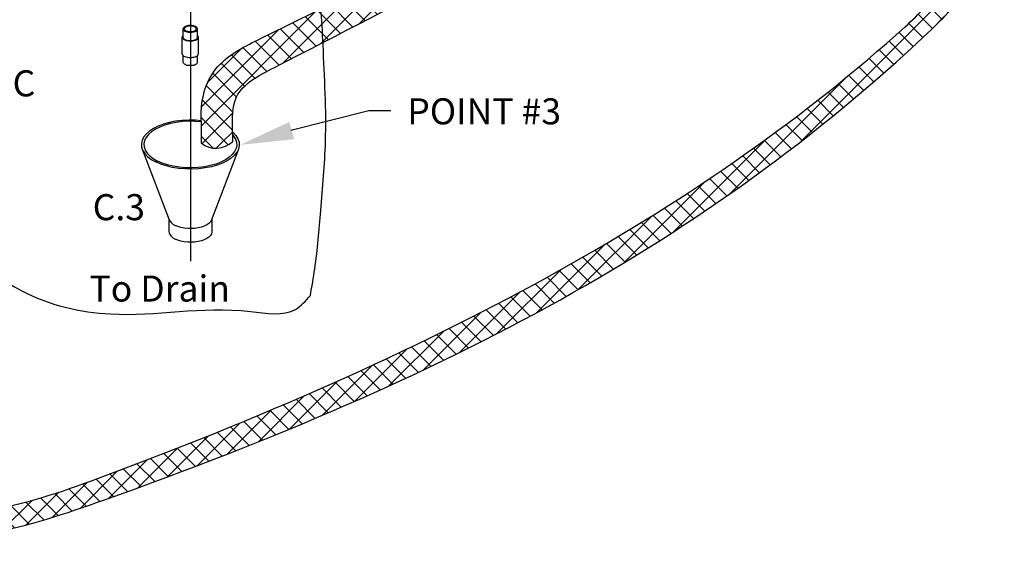
# Model space of a CAD drawing. Extents: x 168 to 273, y -110 to -22.
# Drawn here: x 196 to 234, y -108 to -87 of the extents above; entities that cross this region are included whole.
import ezdxf
from ezdxf.enums import TextEntityAlignment as Align

# ---------------------------------------------------------------- set-up
doc = ezdxf.new("R2010")
doc.units = 0
doc.header["$LTSCALE"] = 1.5
doc.header["$MEASUREMENT"] = 0
doc.layers.get('0').update_dxf_attribs({"linetype": 'CONTINUOUS'})
doc.layers.add('hose', color=7, linetype='CONTINUOUS')
doc.styles.add('SIMPLEX', font='ARIAL.TTF', dxfattribs={"width": 0.875})
pattern_1 = [(45, (1.06497, 12.79273), (-0.3535534, 0.3535534), []), (135, (1.06497, 12.79273), (-0.3535534, -0.3535534), [])]

msp = doc.modelspace()

# ---------------------------------------------------------------- hatches: boundary and pattern name
at = {"layer": 'hose', "linetype": 'Continuous'}
h = msp.add_hatch(dxfattribs=at)
h.set_pattern_fill('ANSI37', color=256, scale=4, style=0)
h.set_pattern_definition(pattern_1)
edge = h.paths.add_edge_path()
edge.add_spline(control_points=[(223.961, -69.366), (224.001, -72.458), (224.052, -76.409), (222.517, -79.804), (219.551, -82.024)], knot_values=[0, 0, 0, 0, 8.707031, 11.125613, 11.125613, 11.125613, 11.125613], degree=3, periodic=0)
edge.add_spline(control_points=[(219.551, -82.024), (215.244, -84.273), (210.39, -86.802), (204.168, -89.988), (204.351, -91.275), (204.338, -91.892)], knot_values=[0, 0, 0, 0, 15.425471, 17.25782, 18.951067, 18.951067, 18.951067, 18.951067], degree=3, periodic=0)
edge.add_arc((203.707, -91.254), 0.898, 230.8044, 314.6857, ccw=False)
edge.add_line((203.139, -91.95), (203.139, -91.133))
edge.add_spline(control_points=[(203.139, -91.133), (203.116, -90.117), (203.653, -88.847), (209.928, -85.788), (214.782, -83.259), (219.089, -81.011)], knot_values=[0, 0, 0, 0, 1.693248, 3.525596, 18.951067, 18.951067, 18.951067, 18.951067], degree=3, periodic=0)
edge.add_spline(control_points=[(219.089, -81.011), (221.063, -79.37), (222.79, -76.478), (222.738, -72.458), (222.698, -69.366)], knot_values=[0, 0, 0, 0, 2.61091, 11.317941, 11.317941, 11.317941, 11.317941], degree=3, periodic=0)
edge.add_line((222.698, -69.366), (223.961, -69.366))
h = msp.add_hatch(dxfattribs=at)
h.set_pattern_fill('ANSI37', color=256, scale=4, style=0)
h.set_pattern_definition(pattern_1)
edge = h.paths.add_edge_path()
edge.add_line((233.585, -72.095), (233.585, -78.794))
edge.add_spline(control_points=[(233.585, -78.794), (233.602, -79.014), (233.48, -81.841), (233.03, -85.561), (222.558, -95.572), (210.311, -101.994), (192.722, -107.771), (188.889, -104.643), (187.223, -103.508), (186.218, -102.824)], knot_values=[0, 0, 0, 0, 0.645177, 8.398906, 9.734131, 47.54962, 55.812229, 58.229729, 61.90569, 61.90569, 61.90569, 61.90569], degree=3, periodic=0)
edge.add_line((186.218, -102.824), (186.522, -102.231))
edge.add_spline(control_points=[(186.522, -102.231), (187.545, -102.655), (189.295, -103.634), (192.856, -106.924), (210.261, -100.951), (222.719, -94.115), (231.878, -85.672), (232.887, -81.698), (232.883, -78.924), (232.919, -78.202)], knot_values=[0, 0, 0, 0, 3.675961, 6.093461, 14.35607, 52.171559, 53.506784, 61.260513, 61.90569, 61.90569, 61.90569, 61.90569], degree=3, periodic=0)
edge.add_line((232.919, -78.202), (232.919, -72.095))
edge.add_line((232.919, -72.095), (233.585, -72.095))

# ---------------------------------------------------------------- linework, layer by layer
msp.add_line((202.731, -86.19), (202.731, -96.432))
at = {"linetype": 'Continuous'}
for p, q in [((202.459, -87.946), (202.459, -87.632)), ((203.003, -87.946), (203.003, -87.632)), ((202.426, -88.574), (202.426, -87.946)), ((203.035, -88.574), (203.035, -87.946)), ((202.459, -88.887), (202.459, -88.641)), ((203.003, -88.887), (203.003, -88.642)), ((200.906, -92.188), (201.93, -94.868)), ((204.556, -92.188), (203.532, -94.868)), ((201.915, -94.83), (201.915, -95.31)), ((203.547, -94.83), (203.547, -95.31))]:
    msp.add_line(p, q, dxfattribs=at)
for points in [[(202.459, -87.632), (202.46, -87.62), (202.468, -87.597), (202.485, -87.574), (202.508, -87.554), (202.539, -87.536)], [(202.923, -87.728), (202.887, -87.743), (202.846, -87.755), (202.801, -87.763), (202.755, -87.767), (202.707, -87.767), (202.661, -87.763), (202.616, -87.755), (202.575, -87.743), (202.539, -87.728), (202.508, -87.71), (202.485, -87.689), (202.468, -87.667), (202.46, -87.644), (202.459, -87.632)], [(202.506, -87.632), (202.506, -87.622), (202.513, -87.603), (202.527, -87.584), (202.546, -87.567), (202.572, -87.552)], [(202.89, -87.711), (202.86, -87.724), (202.826, -87.734), (202.789, -87.741), (202.751, -87.744), (202.711, -87.744), (202.673, -87.741), (202.636, -87.734), (202.602, -87.724), (202.572, -87.711), (202.546, -87.696), (202.527, -87.679), (202.513, -87.661), (202.506, -87.642), (202.506, -87.632)], [(203.003, -87.632), (203.002, -87.62), (202.994, -87.597), (202.977, -87.574), (202.954, -87.554), (202.923, -87.536), (202.887, -87.52), (202.846, -87.509), (202.801, -87.5), (202.755, -87.496), (202.707, -87.496), (202.661, -87.5), (202.616, -87.509), (202.575, -87.52), (202.539, -87.536)], [(202.956, -87.632), (202.956, -87.622), (202.949, -87.603), (202.935, -87.584), (202.916, -87.567), (202.89, -87.552), (202.86, -87.539), (202.826, -87.53), (202.789, -87.523), (202.751, -87.519), (202.711, -87.519), (202.673, -87.523), (202.636, -87.53), (202.602, -87.539), (202.572, -87.552)], [(202.89, -87.711), (202.916, -87.696), (202.935, -87.679), (202.949, -87.661), (202.956, -87.642), (202.956, -87.632)], [(202.923, -87.728), (202.954, -87.71), (202.977, -87.689), (202.994, -87.667), (203.002, -87.644), (203.003, -87.632)], [(202.426, -87.946), (202.429, -87.927), (202.439, -87.902), (202.457, -87.879), (202.459, -87.877)], [(202.946, -88.053), (202.908, -88.07), (202.865, -88.082), (202.818, -88.092), (202.769, -88.097), (202.718, -88.098), (202.669, -88.095), (202.62, -88.087), (202.575, -88.076), (202.534, -88.062), (202.499, -88.044), (202.469, -88.024), (202.447, -88.001), (202.433, -87.977), (202.427, -87.952), (202.426, -87.946)], [(202.923, -88.042), (202.887, -88.057), (202.846, -88.069), (202.801, -88.077), (202.755, -88.081), (202.707, -88.081), (202.661, -88.077), (202.616, -88.069), (202.575, -88.057), (202.539, -88.042), (202.508, -88.024), (202.485, -88.003), (202.468, -87.981), (202.46, -87.958), (202.459, -87.946)], [(202.923, -88.042), (202.954, -88.024), (202.977, -88.003), (202.994, -87.981), (203.002, -87.958), (203.003, -87.946)], [(202.946, -88.053), (202.979, -88.034), (203.005, -88.013), (203.023, -87.989), (203.033, -87.964), (203.035, -87.946)], [(203.035, -87.946), (203.035, -87.939), (203.029, -87.914), (203.015, -87.89), (203.003, -87.878)], [(202.946, -88.681), (202.908, -88.697), (202.865, -88.71), (202.818, -88.719), (202.769, -88.725), (202.718, -88.726), (202.669, -88.723), (202.62, -88.715), (202.575, -88.704), (202.534, -88.69), (202.499, -88.672), (202.469, -88.651), (202.447, -88.629), (202.433, -88.605), (202.427, -88.58), (202.426, -88.574)], [(202.946, -88.681), (202.979, -88.662), (203.005, -88.64), (203.023, -88.617), (203.033, -88.592), (203.035, -88.574)], [(202.923, -88.984), (202.887, -88.999), (202.846, -89.011), (202.801, -89.019), (202.755, -89.023), (202.707, -89.023), (202.661, -89.019), (202.616, -89.011), (202.575, -88.999), (202.539, -88.984), (202.508, -88.965), (202.485, -88.945), (202.468, -88.923), (202.46, -88.899), (202.459, -88.887)], [(202.923, -88.984), (202.954, -88.965), (202.977, -88.945), (202.994, -88.923), (203.002, -88.899), (203.003, -88.887)], [(203.139, -91.109), (202.921, -91.09), (202.668, -91.085), (202.415, -91.098), (202.169, -91.128), (201.933, -91.175), (201.712, -91.237), (201.51, -91.314), (201.331, -91.403), (201.178, -91.504), (201.053, -91.615), (200.96, -91.733), (200.9, -91.856), (200.874, -91.982), (200.883, -92.109), (200.906, -92.188)], [(203.139, -91.157), (202.911, -91.137), (202.671, -91.133), (202.432, -91.145), (202.198, -91.174), (201.974, -91.218), (201.764, -91.277), (201.573, -91.35), (201.403, -91.435), (201.257, -91.53), (201.139, -91.635), (201.051, -91.747), (200.994, -91.864), (200.969, -91.984), (200.978, -92.104), (201, -92.179)], [(204.337, -91.548), (204.35, -91.559), (204.459, -91.673), (204.536, -91.794), (204.579, -91.919), (204.588, -92.045), (204.562, -92.172), (204.556, -92.188)], [(204.339, -91.657), (204.371, -91.69), (204.443, -91.805), (204.484, -91.924), (204.492, -92.044), (204.468, -92.164), (204.462, -92.179)], [(200.906, -92.188), (200.926, -92.234), (201.003, -92.355), (201.112, -92.469), (201.251, -92.575), (201.417, -92.671)], [(201, -92.179), (201.019, -92.222), (201.091, -92.337), (201.195, -92.446), (201.327, -92.546), (201.485, -92.637)], [(204.556, -92.188), (204.502, -92.295), (204.409, -92.413), (204.284, -92.523), (204.131, -92.624), (203.952, -92.714), (203.75, -92.791), (203.529, -92.853), (203.293, -92.899), (203.047, -92.929), (202.794, -92.942), (202.541, -92.938), (202.291, -92.916), (202.049, -92.878), (201.82, -92.823), (201.608, -92.754), (201.417, -92.671)], [(204.462, -92.179), (204.411, -92.28), (204.323, -92.392), (204.205, -92.497), (204.059, -92.593), (203.889, -92.678), (203.698, -92.751), (203.488, -92.81), (203.264, -92.854), (203.03, -92.882), (202.791, -92.895), (202.551, -92.89), (202.314, -92.87), (202.084, -92.834), (201.867, -92.782), (201.666, -92.716), (201.485, -92.637)], [(201.93, -94.868), (201.949, -94.908), (201.998, -94.971), (202.067, -95.029), (202.154, -95.08)], [(203.532, -94.868), (203.529, -94.875), (203.491, -94.94), (203.432, -95), (203.353, -95.055), (203.258, -95.103), (203.149, -95.142), (203.027, -95.171), (202.898, -95.191), (202.765, -95.199), (202.63, -95.196), (202.498, -95.182), (202.373, -95.158), (202.257, -95.123), (202.154, -95.08)], [(201.915, -95.31), (201.922, -95.361), (201.949, -95.426), (201.998, -95.489), (202.067, -95.547), (202.154, -95.598)], [(203.547, -95.31), (203.546, -95.327), (203.529, -95.394), (203.491, -95.458), (203.432, -95.519), (203.353, -95.574), (203.258, -95.621), (203.149, -95.66), (203.027, -95.69), (202.898, -95.709), (202.765, -95.718), (202.63, -95.715), (202.498, -95.701), (202.373, -95.676), (202.257, -95.642), (202.154, -95.598)]]:
    msp.add_lwpolyline(points, dxfattribs=at)
msp.add_arc((203.707, -91.254), 0.898, 230.8044, 314.6857)
msp.add_solid([(206.667, -91.81), (206.486, -91.156), (204.617, -92.027)])
at = {"layer": 'hose', "linetype": 'Continuous'}
for p, q in [((206.545, -91.472), (209.503, -90.721)), ((209.503, -90.721), (210.337, -90.721)), ((203.139, -91.133), (203.139, -91.95))]:
    msp.add_line(p, q, dxfattribs=at)
msp.add_spline([(207.282, -97.731), (206.721, -98.261), (205.006, -98.336), (199.702, -98.435), (196.346, -97.561), (194.288, -95.9), (192.765, -94.35), (191.327, -93.674), (190.473, -92.515), (187.766, -91.36), (184.637, -89.613), (183.819, -87.839), (183.052, -86.9), (181.981, -86.308), (179.894, -86.196), (179.189, -85.238), (179.244, -83.314), (179.413, -81.483), (179.836, -79.483), (180.851, -79.06), (182.317, -79.032), (183.981, -78.497), (184.77, -78.057), (184.77, -76.367), (184.375, -74.931), (183.275, -73.973), (182.373, -73.776), (181.302, -73.747), (178.905, -73.297), (178.087, -72.198), (178.228, -70.987), (179.948, -70.508), (181.499, -70.564), (181.95, -70.705), (182.824, -70.564), (184.35, -70.583), (187.988, -70.357), (189.51, -70.019), (191.371, -70.047), (192.415, -69.907), (193.599, -70.019), (194.417, -70.583), (194.811, -72.329), (195.065, -74.583), (195.083, -77.641), (194.858, -79.983), (195.444, -81.56), (196.481, -82.19), (198.375, -82.371), (201.847, -82.325), (205.015, -82.558), (206.232, -83.639), (207.36, -85.441), (207.765, -88.234), (207.857, -91.899), (207.676, -94.511), (207.451, -96.718), (207.282, -97.731)], degree=3, dxfattribs=at)
for points, knots in [([(186.522, -102.231), (187.545, -102.655), (189.295, -103.634), (192.856, -106.924), (210.261, -100.951), (222.719, -94.115), (231.878, -85.672), (232.887, -81.698), (232.883, -78.924), (232.919, -78.202)], [0, 0, 0, 0, 3.675961, 6.093461, 14.35607, 52.171559, 53.506784, 61.260513, 61.90569, 61.90569, 61.90569, 61.90569]), ([(186.218, -102.824), (187.223, -103.508), (188.889, -104.643), (192.722, -107.771), (210.311, -101.994), (222.558, -95.572), (233.03, -85.561), (233.48, -81.841), (233.602, -79.014), (233.585, -78.794)], [0, 0, 0, 0, 3.675961, 6.093461, 14.35607, 52.171559, 53.506784, 61.260513, 61.90569, 61.90569, 61.90569, 61.90569]), ([(203.139, -91.133), (203.116, -90.117), (203.653, -88.847), (209.928, -85.788), (214.782, -83.259), (219.089, -81.011)], [0, 0, 0, 0, 1.693248, 3.525596, 18.951067, 18.951067, 18.951067, 18.951067]), ([(204.338, -91.892), (204.351, -91.275), (204.168, -89.988), (210.39, -86.802), (215.244, -84.273), (219.551, -82.024)], [0, 0, 0, 0, 1.693248, 3.525596, 18.951067, 18.951067, 18.951067, 18.951067])]:
    msp.add_open_spline(points, degree=3, knots=knots, dxfattribs=at)

# ---------------------------------------------------------------- texts
at = {"layer": 'hose', "linetype": 'Continuous', "style": 'SIMPLEX'}
for s, height, p in [('C', 0.989, (196.42, -90.188)), ('C.3', 0.9885, (200.018, -94.881))]:
    msp.add_text(s, height=height, dxfattribs=at).set_placement(p, align=Align.CENTER)
msp.add_text('To Drain', height=0.9885, dxfattribs=at).set_placement((198.904, -97.965))
at = {"layer": 'hose', "linetype": 'Continuous', "insert": (210.959, -90.26), "char_height": 0.9885, "width": 7.21429, "attachment_point": 1, "style": 'SIMPLEX'}
msp.add_mtext('POINT #3', dxfattribs=at)

doc.saveas('drawing.dxf')
